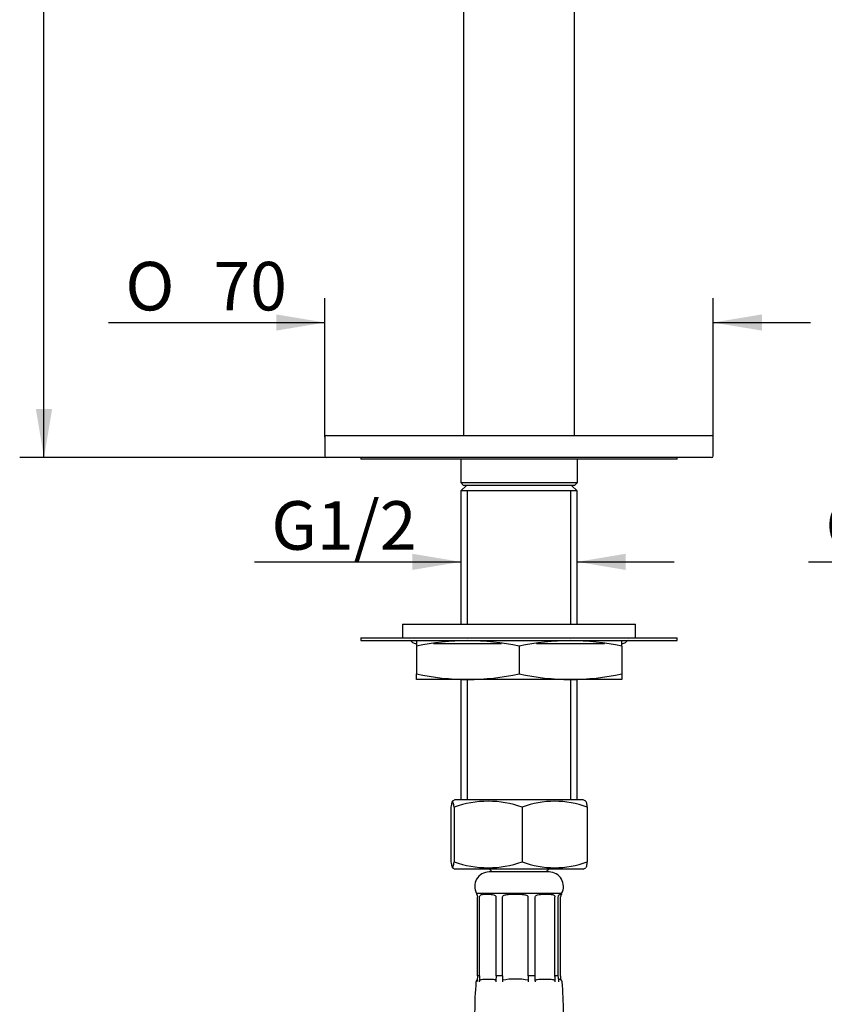
# Model space of a CAD drawing. Extents: x 47 to 356, y 39 to 277.
# Drawn here: x 50 to 108, y 135 to 206 of the extents above; entities that cross this region are included whole.
import ezdxf

# ---------------------------------------------------------------- set-up
doc = ezdxf.new("R2010")
doc.units = 0
for name, color, linetype in [('001S_13', 7, 'CONTINUOUS'), ('001S_14', 7, 'CONTINUOUS'), ('001S_15', 7, 'CONTINUOUS'), ('_TRANSLATION', 7, 'CONTINUOUS'), ('AR023-03', 7, 'CONTINUOUS'), ('AR023-04', 7, 'CONTINUOUS'), ('AR023-05', 7, 'CONTINUOUS'), ('AR031-09', 7, 'CONTINUOUS'), ('BUSSOLA_DN10', 7, 'CONTINUOUS'), ('CALOTTA_1-2', 7, 'CONTINUOUS'), ('CODOLO_CARTELLA_', 7, 'CONTINUOUS')]:
    doc.layers.add(name, color=color, linetype=linetype)
doc.styles.add('SEACAD_SOLID_EDGE_ISO', font='seiso.ttf')
doc.styles.add('SEACAD_SOLID_EDGE_ISO1_SYM', font='semeci1.ttf')

# ---------------------------------------------------------------- blocks, each defined once
blk = doc.blocks.new('SE1')
at = {"layer": '001S_13', "color": 7, "linetype": 'CONTINUOUS'}
for p, q in [((78.725, 161.599), (78.725, 161.199)), ((93.525, 161.199), (93.525, 161.599)), ((78.725, 161.199), (78.725, 159.199)), ((86.125, 161.199), (86.125, 159.199)), ((93.525, 161.199), (93.525, 159.199)), ((78.725, 158.799), (78.725, 159.199)), ((93.525, 159.199), (93.525, 158.799)), ((82.425, 158.799), (78.725, 158.799)), ((89.825, 158.799), (82.425, 158.799)), ((93.525, 158.799), (89.825, 158.799))]:
    blk.add_line(p, q, dxfattribs=at)
for centre, start, end in [((82.552, 143.111), 90.39393, 101.94642), ((82.298, 143.111), 78.05358, 89.60607), ((89.952, 143.111), 90.39393, 101.94642), ((89.698, 143.111), 78.05358, 89.60607), ((82.552, 177.287), 258.05358, 269.60607), ((82.298, 177.287), 270.39393, 281.94642), ((89.952, 177.287), 258.05358, 269.60607), ((89.698, 177.287), 270.39393, 281.94642)]:
    blk.add_arc(centre, 18.489, start, end, dxfattribs=at)
at = {"layer": '001S_14', "color": 7, "linetype": 'CONTINUOUS'}
for p, q in [((74.725, 161.799), (97.525, 161.799)), ((74.725, 161.799), (74.725, 161.599)), ((74.725, 161.599), (97.525, 161.599)), ((78.642, 161.399), (78.696, 161.399)), ((79.959, 161.399), (84.863, 161.399)), ((87.384, 161.399), (92.288, 161.399)), ((93.554, 161.399), (93.609, 161.399)), ((97.525, 161.599), (97.525, 161.799))]:
    blk.add_line(p, q, dxfattribs=at)
for centre, radius, start, end in [((78.241, 161.399), 0.2, 36.92626, 90), ((78.642, 161.7), 0.301, 216.92626, 270), ((93.609, 161.7), 0.301, 270, 323.07374), ((94.009, 161.399), 0.2, 90, 143.07374)]:
    blk.add_arc(centre, radius, start, end, dxfattribs=at)
at = {"layer": '001S_15', "color": 7, "linetype": 'CONTINUOUS'}
for p, q in [((77.725, 162.799), (94.525, 162.799)), ((77.725, 162.799), (77.725, 161.799)), ((94.525, 161.799), (94.525, 162.799))]:
    blk.add_line(p, q, dxfattribs=at)
at = {"layer": 'AR023-03', "color": 7, "linetype": 'CONTINUOUS'}
for p, q in [((82.125, 234.239), (82.125, 176.399)), ((90.125, 176.399), (90.125, 234.239))]:
    blk.add_line(p, q, dxfattribs=at)
at = {"layer": 'AR023-04', "color": 7, "linetype": 'CONTINUOUS'}
for p, q in [((72.125, 176.279), (72.125, 174.919)), ((72.245, 176.399), (100.005, 176.399)), ((100.125, 174.919), (100.125, 176.279)), ((100.005, 174.799), (72.245, 174.799)), ((81.925, 174.679), (81.925, 172.999)), ((90.325, 172.999), (90.325, 174.679)), ((81.925, 172.999), (90.325, 172.999)), ((81.925, 172.999), (82.125, 172.799)), ((90.125, 172.799), (82.125, 172.799)), ((90.125, 172.799), (90.325, 172.999))]:
    blk.add_line(p, q, dxfattribs=at)
for centre, start, end in [((72.245, 176.279), 90, 180), ((100.005, 176.279), 0, 90), ((72.245, 174.919), 180, 270), ((100.005, 174.919), 270, 0)]:
    blk.add_arc(centre, 0.12, start, end, dxfattribs=at)
at = {"layer": 'AR023-05', "color": 7, "linetype": 'CONTINUOUS'}
for p, q in [((82.334, 172.799), (81.934, 172.399)), ((90.316, 172.399), (89.916, 172.799)), ((90.316, 172.399), (81.934, 172.399)), ((81.934, 172.399), (81.934, 162.799)), ((82.399, 162.799), (82.399, 172.399)), ((89.851, 162.799), (89.851, 172.399)), ((90.316, 162.799), (90.316, 172.399)), ((81.934, 158.799), (81.934, 150.119)), ((82.399, 150.119), (82.399, 158.799)), ((89.851, 150.119), (89.851, 158.799)), ((90.316, 150.119), (90.316, 158.799))]:
    blk.add_line(p, q, dxfattribs=at)
at = {"layer": 'AR031-09', "color": 7, "linetype": 'CONTINUOUS'}
for p, q in [((74.725, 174.799), (74.725, 174.679)), ((97.525, 174.679), (97.525, 174.799)), ((97.525, 174.679), (74.725, 174.679))]:
    blk.add_line(p, q, dxfattribs=at)
at = {"layer": 'BUSSOLA_DN10', "color": 7, "linetype": 'CONTINUOUS'}
for p, q in [((88.284, 144.919), (83.967, 144.919)), ((89.192, 143.368), (83.058, 143.368)), ((83.058, 143.368), (83.058, 143.304)), ((83.131, 137.419), (83.131, 143.119)), ((83.283, 137.419), (83.283, 143.119)), ((84.478, 137.419), (84.478, 143.119)), ((84.93, 137.419), (84.93, 143.119)), ((86.789, 137.419), (86.789, 143.119)), ((87.278, 137.419), (87.278, 143.119)), ((88.712, 137.419), (88.712, 143.119)), ((88.95, 137.419), (88.95, 143.119)), ((89.119, 137.419), (89.119, 143.119)), ((89.192, 143.304), (89.192, 143.368)), ((83.283, 137.419), (83.131, 137.419)), ((83.283, 137.419), (83.283, 137.105)), ((84.93, 137.419), (84.478, 137.419)), ((84.93, 137.419), (84.93, 137.105)), ((87.278, 137.419), (86.789, 137.419)), ((88.712, 137.419), (88.712, 137.105)), ((88.95, 137.419), (88.712, 137.419)), ((89.119, 137.419), (89.119, 137.165))]:
    blk.add_line(p, q, dxfattribs=at)
for centre, radius, start, end in [((83.967, 143.877), 1.041, 90, 209.28839), ((88.284, 143.877), 1.041, 330.71161, 90), ((83.219, 136.985), 0.2, 124.99919, 175.13134), ((107.822, 134.803), 24.829, 173.95174, 174.91843), ((83.482, 136.988), 0.23, 149.54061, 176.451), ((86.605, 136.993), 1.678, 176.17935, 179.68201), ((85.86, 132.356), 4.839, 78.92526, 101.07474), ((88.474, 136.989), 0.265, 2.75694, 25.82264), ((64.259, 134.803), 24.829, 5.08157, 6.04826), ((89.032, 136.985), 0.2, 4.86866, 90), ((64.428, 134.803), 24.829, 5.42189, 6.04826), ((109.046, 134.785), 26.121, 175.13134, 180), ((63.204, 134.785), 26.121, 0, 4.86866)]:
    blk.add_arc(centre, radius, start, end, dxfattribs=at)
for centre, ratio, start_param, end_param in [((102.178, 134.803), 0.768376, 1.4648, 1.48174), ((103.373, 134.803), 0.768376, 1.4648, 1.48174), ((87.163, 134.803), 0.090776, 1.4648, 1.48174), ((89.022, 134.803), 0.090776, 1.4648, 1.48174), ((71.539, 134.803), 0.639999, -1.48174, -1.4648), ((72.974, 134.803), 0.639999, -1.48174, -1.4648)]:
    blk.add_ellipse(centre, major_axis=(0, 24.73), ratio=ratio, start_param=start_param, end_param=end_param, dxfattribs=at)
for points, knots in [([(83.058, 143.307), (83.058, 143.305), (83.061, 143.301), (83.073, 143.287), (83.082, 143.276), (83.101, 143.245), (83.108, 143.231), (83.122, 143.192), (83.131, 143.162), (83.131, 143.119)], [0.6383261, 0.6383261, 0.6383261, 0.6383261, 0.75, 0.75, 0.875, 0.875, 0.9375, 0.9375, 1, 1, 1, 1]), ([(83.283, 143.119), (83.283, 143.162), (83.299, 143.192), (83.328, 143.231), (83.345, 143.245), (83.398, 143.276), (83.437, 143.287), (83.564, 143.309), (83.661, 143.311), (83.876, 143.311), (83.995, 143.309), (84.184, 143.287), (84.249, 143.276), (84.348, 143.245), (84.381, 143.231), (84.443, 143.192), (84.478, 143.162), (84.478, 143.119)], [0, 0, 0, 0, 0.0625, 0.0625, 0.125, 0.125, 0.25, 0.25, 0.5, 0.5, 0.75, 0.75, 0.875, 0.875, 0.9375, 0.9375, 1, 1, 1, 1]), ([(84.93, 143.119), (84.93, 143.162), (84.969, 143.192), (85.038, 143.231), (85.076, 143.245), (85.192, 143.276), (85.271, 143.287), (85.513, 143.309), (85.679, 143.311), (86.014, 143.311), (86.183, 143.309), (86.433, 143.287), (86.515, 143.276), (86.636, 143.245), (86.676, 143.231), (86.749, 143.192), (86.789, 143.162), (86.789, 143.119)], [0, 0, 0, 0, 0.0625, 0.0625, 0.125, 0.125, 0.25, 0.25, 0.5, 0.5, 0.75, 0.75, 0.875, 0.875, 0.9375, 0.9375, 1, 1, 1, 1]), ([(87.278, 143.119), (87.278, 143.162), (87.316, 143.192), (87.384, 143.231), (87.421, 143.245), (87.532, 143.276), (87.605, 143.287), (87.82, 143.309), (87.959, 143.311), (88.217, 143.311), (88.337, 143.309), (88.501, 143.287), (88.553, 143.276), (88.625, 143.245), (88.648, 143.231), (88.69, 143.192), (88.712, 143.162), (88.712, 143.119)], [0, 0, 0, 0, 0.0625, 0.0625, 0.125, 0.125, 0.25, 0.25, 0.5, 0.5, 0.75, 0.75, 0.875, 0.875, 0.9375, 0.9375, 1, 1, 1, 1]), ([(88.95, 143.119), (88.95, 143.162), (88.966, 143.192), (88.993, 143.231), (89.007, 143.245), (89.048, 143.276), (89.072, 143.287), (89.135, 143.309), (89.164, 143.311), (89.195, 143.311), (89.196, 143.309), (89.178, 143.287), (89.168, 143.276), (89.149, 143.245), (89.142, 143.231), (89.128, 143.192), (89.119, 143.162), (89.119, 143.119)], [0, 0, 0, 0, 0.0625, 0.0625, 0.125, 0.125, 0.25, 0.25, 0.5, 0.5, 0.75, 0.75, 0.875, 0.875, 0.9375, 0.9375, 1, 1, 1, 1]), ([(83.283, 137.105), (83.307, 137.12), (83.331, 137.13), (83.379, 137.147), (83.404, 137.154), (83.479, 137.169), (83.529, 137.175), (83.68, 137.185), (83.78, 137.185), (83.981, 137.185), (84.082, 137.185), (84.232, 137.175), (84.282, 137.169), (84.356, 137.154), (84.381, 137.148), (84.43, 137.13), (84.454, 137.12), (84.478, 137.105)], [0, 0, 0, 0, 0.0625, 0.0625, 0.125, 0.125, 0.25, 0.25, 0.5, 0.5, 0.75, 0.75, 0.875, 0.875, 0.9375, 0.9375, 1, 1, 1, 1]), ([(87.278, 137.105), (87.306, 137.12), (87.335, 137.13), (87.393, 137.147), (87.423, 137.154), (87.513, 137.169), (87.573, 137.175), (87.754, 137.185), (87.874, 137.185), (88.116, 137.185), (88.236, 137.185), (88.417, 137.175), (88.477, 137.169), (88.566, 137.154), (88.596, 137.148), (88.654, 137.13), (88.683, 137.12), (88.712, 137.105)], [0, 0, 0, 0, 0.0625, 0.0625, 0.125, 0.125, 0.25, 0.25, 0.5, 0.5, 0.75, 0.75, 0.875, 0.875, 0.9375, 0.9375, 1, 1, 1, 1]), ([(88.975, 137.165), (88.98, 137.171), (88.986, 137.175), (89.006, 137.185), (89.02, 137.185), (89.042, 137.185), (89.051, 137.185), (89.059, 137.184)], [0.1494746, 0.1494746, 0.1494746, 0.1494746, 0.25, 0.25, 0.5, 0.5, 0.6411582, 0.6411582, 0.6411582, 0.6411582])]:
    blk.add_open_spline(points, degree=3, knots=knots, dxfattribs=at)
at = {"layer": 'CALOTTA_1-2', "color": 7, "linetype": 'CONTINUOUS'}
for p, q in [((81.498, 150.119), (81.321, 150.016)), ((90.752, 150.119), (81.498, 150.119)), ((90.929, 150.016), (90.752, 150.119)), ((81.219, 149.59), (81.219, 145.647)), ((81.439, 149.59), (81.439, 145.647)), ((86.345, 149.59), (86.345, 145.647)), ((91.031, 149.59), (91.031, 145.647)), ((81.317, 145.223), (81.498, 145.119)), ((90.752, 145.119), (81.498, 145.119)), ((90.752, 145.119), (90.933, 145.223))]:
    blk.add_line(p, q, dxfattribs=at)
for centre, radius, start, end in [((83.892, 142.724), 7.291, 70.339, 109.661), ((88.688, 143.342), 6.673, 69.44202, 110.55798), ((83.892, 152.513), 7.291, 250.339, 289.661), ((88.688, 151.895), 6.673, 249.44202, 290.55798)]:
    blk.add_arc(centre, radius, start, end, dxfattribs=at)
for points, knots in [([(81.439, 149.59), (81.421, 149.721), (81.403, 149.828), (81.366, 149.977), (81.348, 150.018), (81.32, 150.019), (81.31, 150.009), (81.292, 149.97), (81.283, 149.941), (81.255, 149.829), (81.237, 149.721), (81.219, 149.59)], [0, 0, 0, 0, 0.25, 0.25, 0.5, 0.5, 0.625, 0.625, 0.75, 0.75, 1, 1, 1, 1]), ([(90.929, 150.017), (90.936, 150.013), (90.942, 150.003), (90.958, 149.97), (90.968, 149.941), (90.995, 149.829), (91.013, 149.721), (91.031, 149.59)], [0.5345439, 0.5345439, 0.5345439, 0.5345439, 0.625, 0.625, 0.75, 0.75, 1, 1, 1, 1]), ([(81.219, 145.647), (81.237, 145.516), (81.255, 145.409), (81.292, 145.26), (81.31, 145.219), (81.338, 145.218), (81.347, 145.228), (81.366, 145.267), (81.375, 145.296), (81.403, 145.408), (81.421, 145.516), (81.439, 145.647)], [0, 0, 0, 0, 0.25, 0.25, 0.5, 0.5, 0.625, 0.625, 0.75, 0.75, 1, 1, 1, 1]), ([(91.031, 145.647), (91.013, 145.516), (90.995, 145.409), (90.961, 145.269), (90.945, 145.23), (90.929, 145.221)], [0, 0, 0, 0, 0.25, 0.25, 0.4672123, 0.4672123, 0.4672123, 0.4672123])]:
    blk.add_open_spline(points, degree=3, knots=knots, dxfattribs=at)
at = {"layer": 'CODOLO_CARTELLA_', "color": 7, "linetype": 'CONTINUOUS'}
for p, q in [((83.985, 145.119), (84.185, 144.919)), ((88.065, 144.919), (88.265, 145.119))]:
    blk.add_line(p, q, dxfattribs=at)
blk = doc.blocks.new('*U21')
at = {"layer": '_TRANSLATION', "color": 7, "linetype": 'CONTINUOUS'}
blk.add_solid([(68.625, 183.963), (68.625, 185.13), (72.125, 184.546)], dxfattribs=at)
blk = doc.blocks.new('*U22')
at = {"layer": '_TRANSLATION', "color": 7, "linetype": 'CONTINUOUS'}
blk.add_solid([(103.625, 183.963), (100.125, 184.546), (103.625, 185.13)], dxfattribs=at)
blk = doc.blocks.new('GDIMGGROUP')
at = {"layer": '_TRANSLATION', "color": 7, "linetype": 'CONTINUOUS'}
for p, q in [((72.125, 176.279), (72.125, 186.296)), ((100.125, 176.279), (100.125, 186.296)), ((56.521, 184.546), (72.125, 184.546)), ((100.125, 184.546), (107.125, 184.546))]:
    blk.add_line(p, q, dxfattribs=at)
for name in ['*U21', '*U22']:
    blk.add_blockref(name, (0, 0), dxfattribs=at)
for s, style, p in [('O', 'SEACAD_SOLID_EDGE_ISO1_SYM', (57.746, 185.421)), ('70', 'SEACAD_SOLID_EDGE_ISO', (64.093, 185.421))]:
    blk.add_text(s, height=3.5, dxfattribs=dict(at, style=style)).set_placement(p)
blk = doc.blocks.new('*U27')
at = {"layer": '_TRANSLATION', "color": 7, "linetype": 'CONTINUOUS'}
blk.add_solid([(78.434, 166.7), (78.434, 167.867), (81.934, 167.284)], dxfattribs=at)
blk = doc.blocks.new('*U28')
at = {"layer": '_TRANSLATION', "color": 7, "linetype": 'CONTINUOUS'}
blk.add_solid([(93.816, 166.7), (90.316, 167.284), (93.816, 167.867)], dxfattribs=at)
blk = doc.blocks.new('GDIMGGROUP3')
at = {"layer": '_TRANSLATION', "color": 7, "linetype": 'CONTINUOUS'}
for p, q in [((67.045, 167.284), (81.934, 167.284)), ((90.316, 167.284), (97.316, 167.284))]:
    blk.add_line(p, q, dxfattribs=at)
for name in ['*U27', '*U28']:
    blk.add_blockref(name, (0, 0), dxfattribs=at)
at = {"layer": '_TRANSLATION', "color": 7, "linetype": 'CONTINUOUS', "style": 'SEACAD_SOLID_EDGE_ISO'}
blk.add_text('G1/2 ', height=3.5, dxfattribs=at).set_placement((68.27, 168.159))
blk = doc.blocks.new('*U29')
at = {"layer": '_TRANSLATION', "color": 7, "linetype": 'CONTINUOUS'}
blk.add_solid([(118.625, 166.7), (118.625, 167.867), (122.125, 167.284)], dxfattribs=at)
blk = doc.blocks.new('*U30')
at = {"layer": '_TRANSLATION', "color": 7, "linetype": 'CONTINUOUS'}
blk.add_solid([(125.625, 166.7), (122.125, 167.284), (125.625, 167.867)], dxfattribs=at)
blk = doc.blocks.new('GDIMGGROUP4')
at = {"layer": '_TRANSLATION', "color": 7, "linetype": 'CONTINUOUS'}
for p, q in [((122.125, 151.324), (122.125, 169.034)), ((122.125, 151.924), (122.125, 169.034)), ((106.981, 167.284), (122.125, 167.284)), ((122.125, 167.284), (129.125, 167.284))]:
    blk.add_line(p, q, dxfattribs=at)
for name in ['*U29', '*U30']:
    blk.add_blockref(name, (0, 0), dxfattribs=at)
for s, style, p in [('O', 'SEACAD_SOLID_EDGE_ISO1_SYM', (108.206, 168.159)), ('0', 'SEACAD_SOLID_EDGE_ISO', (114.554, 168.159))]:
    blk.add_text(s, height=3.5, dxfattribs=dict(at, style=style)).set_placement(p)
blk = doc.blocks.new('*U43')
at = {"layer": '_TRANSLATION', "color": 7, "linetype": 'CONTINUOUS'}
for points in [[(51.883, 174.799), (51.3, 178.299), (51.883, 178.299)], [(51.883, 174.799), (51.883, 178.299), (52.466, 178.299)]]:
    blk.add_solid(points, dxfattribs=at)
blk = doc.blocks.new('GDIMGGROUP11')
at = {"layer": '_TRANSLATION', "color": 7, "linetype": 'CONTINUOUS'}
for p, q in [((51.883, 174.799), (51.883, 255.851)), ((72.245, 174.799), (50.133, 174.799))]:
    blk.add_line(p, q, dxfattribs=at)
blk.add_blockref('*U43', (0, 0), dxfattribs=at)

msp = doc.modelspace()

# ---------------------------------------------------------------- block references
at = {"layer": '_TRANSLATION'}
for name in ['GDIMGGROUP11', 'SE1', 'GDIMGGROUP', 'GDIMGGROUP3', 'GDIMGGROUP4']:
    msp.add_blockref(name, (0, 0), dxfattribs=at)

doc.saveas('drawing.dxf')
